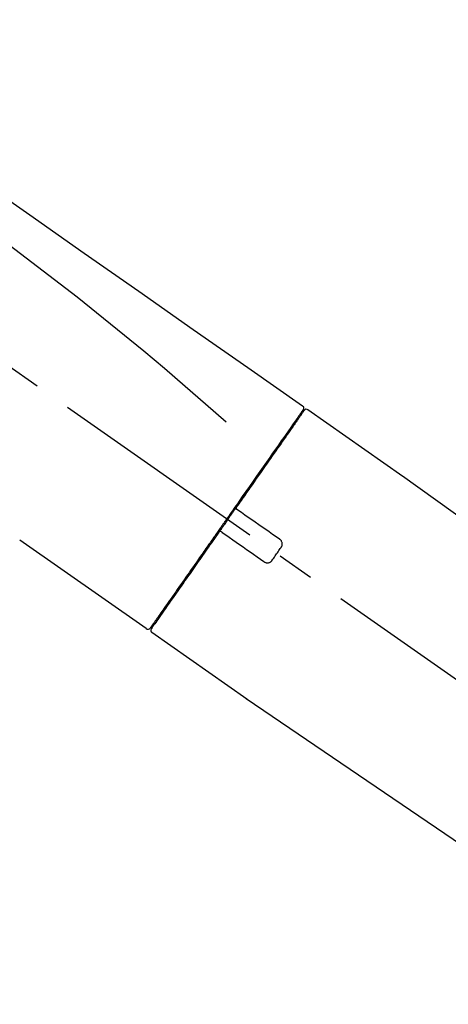
# Model space of a CAD drawing. Extents: x 163 to 26285, y -10810 to -2410.
# Drawn here: x 10773 to 10845, y -8007 to -7841 of the extents above; entities that cross this region are included whole.
import ezdxf

# ---------------------------------------------------------------- set-up
doc = ezdxf.new("R2010")
doc.units = 0
doc.header["$LTSCALE"] = 50
doc.header["$MEASUREMENT"] = 0
doc.linetypes.add('CENTER2', pattern=[1.125, 0.75, -0.125, 0.125, -0.125])
doc.layers.get('0').update_dxf_attribs({"linetype": 'CONTINUOUS'})
doc.layers.add('150-機器', color=8, linetype='CONTINUOUS')
doc.layers.add('166-寸法B', color=11, linetype='CONTINUOUS')
doc.styles.add('KH001', font='txt')
doc.dimstyles.new('KH1xx030', dxfattribs={"dimscale": 30, "dimtxt": 2, "dimasz": 0.6, "dimexe": 0.3, "dimexo": 1.2, "dimgap": 0.5, "dimtad": 3, "dimdec": 1, "dimdsep": 46, "dimlunit": 6, "dimtxsty": 'KH001', "dimblk": 'DOT', "dimcen": 1, "dimdle": 1, "dimclrd": 256, "dimclre": 256, "dimclrt": 256, "dimadec": 0, "dimazin": 0, "dimtfac": 1, "dimtdec": 1, "dimtix": 1, "dimtmove": 2, "dimatfit": 3, "dimldrblk": 'CLOSEDBLANK', "dimfxl": 1, "dimtolj": 1, "dimtzin": 0, "dimlwd": -1, "dimlwe": -1, "dimarcsym": 0})

# ---------------------------------------------------------------- blocks, each defined once
blk = doc.blocks.new('_Dot')
at = {"color": 0, "linetype": 'ByBlock', "lineweight": -2}
blk.add_line((-0.5, 0), (-1, 0), dxfattribs=at)
at = {"color": 0, "linetype": 'ByBlock', "const_width": 0.5}
blk.add_lwpolyline([(-0.25, 0, 1), (0.25, 0, 1)], format="xyb", close=True, dxfattribs=at)
blk = doc.blocks.new('*D200')
at = {"layer": '166-寸法B', "transparency": 16777216}
for p, q in [((10415.43, -8060.27), (10415.43, -7678.07)), ((11065.43, -8060.27), (11065.43, -7678.07)), ((10433.43, -7687.07), (11047.43, -7687.07))]:
    blk.add_line(p, q, dxfattribs=at)
at = {"layer": '166-寸法B', "transparency": 16777216, "xscale": 18, "yscale": 18, "zscale": 18, "rotation": 180}
blk.add_blockref('_Dot', (10415.43, -7687.07), dxfattribs=at)
at = {"layer": '166-寸法B', "transparency": 16777216, "xscale": 18, "yscale": 18, "zscale": 18}
blk.add_blockref('_Dot', (11065.43, -7687.07), dxfattribs=at)
at = {"layer": '166-寸法B', "transparency": 16777216, "insert": (10740.43, -7642.07), "char_height": 60, "attachment_point": 5, "style": 'KH001'}
blk.add_mtext('\\A1;650', dxfattribs=at)
blk = doc.blocks.new('_ClosedBlank')
at = {"color": 0, "linetype": 'ByBlock', "lineweight": -2}
for p, q in [((-1, 0.1667), (0, 0)), ((-1, 0.1667), (-1, -0.1667)), ((0, 0), (-1, -0.1667))]:
    blk.add_line(p, q, dxfattribs=at)
blk = doc.blocks.new('*D202')
at = {"layer": '166-寸法B', "transparency": 16777216}
for p, q in [((10415.43, -8060.27), (10415.43, -7813.07)), ((11062.43, -8060.27), (11062.43, -7813.07)), ((11044.43, -7822.07), (10433.43, -7822.07))]:
    blk.add_line(p, q, dxfattribs=at)
at = {"layer": '166-寸法B', "transparency": 16777216, "xscale": 18, "yscale": 18, "zscale": 18, "rotation": 180}
blk.add_blockref('_Dot', (10415.43, -7822.07), dxfattribs=at)
at = {"layer": '166-寸法B', "transparency": 16777216, "xscale": 18, "yscale": 18, "zscale": 18}
blk.add_blockref('_Dot', (11062.43, -7822.07), dxfattribs=at)
at = {"layer": '166-寸法B', "transparency": 16777216, "insert": (10738.93, -7777.07), "char_height": 60, "attachment_point": 5, "style": 'KH001'}
blk.add_mtext('\\A1;647', dxfattribs=at)

msp = doc.modelspace()

# ---------------------------------------------------------------- linework, layer by layer
at = {"layer": '150-機器', "color": 13, "linetype": 'CENTER2'}
msp.add_line((10995.77, -8057.41), (10708.9, -7856.54), dxfattribs=at)
at = {"layer": '150-機器', "color": 13, "linetype": 'Continuous'}
for p, q in [((10821.27, -7907.21), (10837.28, -7918.43)), ((10819.16, -7909.09), (10819.32, -7909.2)), ((10837.2, -7918.37), (10957.22, -8004.84)), ((10794.01, -7944.14), (10772.68, -7929.2)), ((10796.16, -7942.29), (10795.99, -7942.18)), ((10810.96, -7956.01), (10794.95, -7944.8)), ((10911.62, -8024.49), (10810.88, -7955.95))]:
    msp.add_line(p, q, dxfattribs=at)
for points in [[(10746.8, -7855.07), (10755.99, -7861.51), (10765.18, -7867.94), (10774.37, -7874.38), (10783.56, -7880.81), (10792.75, -7887.25), (10801.94, -7893.69), (10811.13, -7900.12), (10820.33, -7906.56)], [(10747.51, -7862.42), (10759.25, -7870.87), (10770.89, -7879.43), (10782.37, -7888.2), (10793.6, -7897.28), (10797.1, -7900.24), (10800.57, -7903.23), (10804.02, -7906.25), (10807.47, -7909.27)], [(10820.33, -7906.56), (10820.34, -7906.56), (10820.35, -7906.57), (10820.36, -7906.58), (10820.37, -7906.59), (10820.39, -7906.6), (10820.4, -7906.62), (10820.42, -7906.63), (10820.44, -7906.65), (10820.46, -7906.68), (10820.48, -7906.71), (10820.5, -7906.75), (10820.51, -7906.78), (10820.52, -7906.82), (10820.53, -7906.85), (10820.54, -7906.89), (10820.54, -7906.93), (10820.54, -7906.95), (10820.54, -7906.98), (10820.54, -7907), (10820.54, -7907.03), (10820.53, -7907.04), (10820.53, -7907.05), (10820.53, -7907.06), (10820.53, -7907.07)], [(10820.32, -7907.43), (10820.31, -7907.44), (10820.31, -7907.46), (10820.3, -7907.47), (10820.29, -7907.48), (10820.24, -7907.54), (10820.2, -7907.61), (10820.15, -7907.67), (10820.11, -7907.74), (10819.97, -7907.93), (10819.83, -7908.13), (10819.69, -7908.33), (10819.56, -7908.53), (10819.26, -7908.95), (10818.96, -7909.37), (10818.67, -7909.79), (10818.37, -7910.22), (10817.97, -7910.79), (10817.58, -7911.36), (10817.18, -7911.92), (10816.78, -7912.49), (10816.29, -7913.19), (10815.81, -7913.88), (10815.32, -7914.57), (10814.84, -7915.27), (10814.28, -7916.06), (10813.73, -7916.85), (10813.17, -7917.64), (10812.62, -7918.44), (10812.01, -7919.3), (10811.41, -7920.16), (10810.81, -7921.02), (10810.21, -7921.88), (10809.79, -7922.47), (10809.37, -7923.07), (10808.95, -7923.67), (10808.53, -7924.27), (10808.32, -7924.57), (10808.12, -7924.87), (10807.91, -7925.16), (10807.7, -7925.46)], [(10820.61, -7907.37), (10820.61, -7907.37), (10820.61, -7907.36), (10820.61, -7907.36), (10820.61, -7907.36), (10820.61, -7907.36), (10820.61, -7907.36), (10820.61, -7907.37), (10820.61, -7907.37), (10820.6, -7907.38), (10820.6, -7907.39), (10820.59, -7907.4), (10820.59, -7907.4), (10820.49, -7907.54), (10820.4, -7907.67), (10820.31, -7907.8), (10820.22, -7907.93), (10820.13, -7908.06), (10820.04, -7908.18), (10819.96, -7908.3), (10819.87, -7908.43), (10819.83, -7908.49), (10819.78, -7908.55), (10819.74, -7908.61), (10819.7, -7908.67), (10819.59, -7908.82), (10819.49, -7908.97), (10819.39, -7909.12), (10819.28, -7909.27), (10819.22, -7909.35), (10819.16, -7909.44), (10819.1, -7909.53), (10819.04, -7909.62)], [(10820.37, -7907.32), (10820.36, -7907.34), (10820.35, -7907.37), (10820.33, -7907.39), (10820.32, -7907.41), (10820.28, -7907.46), (10820.25, -7907.51), (10820.21, -7907.56), (10820.18, -7907.61)], [(10820.53, -7907.07), (10820.53, -7907.07), (10820.53, -7907.07), (10820.54, -7907.07), (10820.54, -7907.07), (10820.57, -7907.09), (10820.54, -7907.15), (10820.47, -7907.23), (10820.37, -7907.32)], [(10819.04, -7909.62), (10818.94, -7909.75), (10818.85, -7909.88), (10818.76, -7910.01), (10818.67, -7910.14), (10818.45, -7910.46), (10818.22, -7910.78), (10818, -7911.1), (10817.77, -7911.42), (10817.52, -7911.79), (10817.26, -7912.16), (10817, -7912.53), (10816.74, -7912.9), (10816.45, -7913.31), (10816.16, -7913.73), (10815.87, -7914.14), (10815.57, -7914.56), (10815.26, -7915.02), (10814.94, -7915.47), (10814.62, -7915.92), (10814.3, -7916.38), (10813.96, -7916.87), (10813.62, -7917.36), (10813.27, -7917.85), (10812.93, -7918.34), (10812.57, -7918.85), (10812.21, -7919.37), (10811.85, -7919.88), (10811.49, -7920.4), (10811.3, -7920.66), (10811.11, -7920.93), (10810.93, -7921.2), (10810.74, -7921.47), (10810.55, -7921.73), (10810.36, -7922), (10810.18, -7922.27), (10809.99, -7922.54), (10809.8, -7922.81), (10809.61, -7923.08), (10809.42, -7923.35), (10809.23, -7923.62)], [(10809.23, -7923.63), (10809.21, -7923.66), (10809.19, -7923.69), (10809.16, -7923.71), (10809.14, -7923.74), (10809.1, -7923.8), (10809.06, -7923.86), (10809.02, -7923.92), (10808.98, -7923.98), (10808.92, -7924.07), (10808.86, -7924.15), (10808.79, -7924.24), (10808.73, -7924.33), (10808.67, -7924.42), (10808.61, -7924.51), (10808.55, -7924.6), (10808.49, -7924.68), (10808.42, -7924.77), (10808.36, -7924.86), (10808.3, -7924.95), (10808.24, -7925.04), (10808.18, -7925.13), (10808.11, -7925.22), (10808.05, -7925.3), (10807.99, -7925.39), (10807.91, -7925.51), (10807.82, -7925.63), (10807.74, -7925.75), (10807.66, -7925.87), (10807.55, -7926.01), (10807.45, -7926.16), (10807.35, -7926.31), (10807.24, -7926.46), (10807.12, -7926.63), (10807, -7926.81), (10806.87, -7926.99), (10806.75, -7927.17), (10806.67, -7927.28), (10806.58, -7927.4), (10806.5, -7927.52), (10806.42, -7927.63), (10806.38, -7927.69), (10806.34, -7927.75), (10806.3, -7927.81), (10806.26, -7927.87)], [(10809.22, -7923.63), (10809.22, -7923.64), (10809.21, -7923.65), (10809.21, -7923.65), (10809.2, -7923.66), (10809.2, -7923.67), (10809.19, -7923.68), (10809.19, -7923.69), (10809.19, -7923.7), (10809.18, -7923.71), (10809.18, -7923.73), (10809.18, -7923.74), (10809.18, -7923.76), (10809.18, -7923.76), (10809.18, -7923.77), (10809.17, -7923.77), (10809.17, -7923.78), (10809.17, -7923.79), (10809.17, -7923.8), (10809.17, -7923.8), (10809.17, -7923.81), (10809.17, -7923.82), (10809.18, -7923.82), (10809.18, -7923.83), (10809.18, -7923.83), (10809.18, -7923.85), (10809.18, -7923.86), (10809.18, -7923.88), (10809.19, -7923.89), (10809.19, -7923.9), (10809.19, -7923.91), (10809.2, -7923.92), (10809.2, -7923.93), (10809.21, -7923.95), (10809.22, -7923.96), (10809.23, -7923.98), (10809.25, -7923.99), (10809.25, -7924), (10809.26, -7924.01), (10809.27, -7924.02), (10809.27, -7924.02), (10809.28, -7924.03), (10809.29, -7924.03), (10809.3, -7924.04), (10809.31, -7924.04)], [(10809.46, -7924.16), (10809.46, -7924.15), (10809.46, -7924.15), (10809.46, -7924.15), (10809.46, -7924.15), (10809.46, -7924.15), (10809.45, -7924.15), (10809.45, -7924.14), (10809.45, -7924.14), (10809.44, -7924.14), (10809.44, -7924.14), (10809.43, -7924.13), (10809.43, -7924.13), (10809.42, -7924.12), (10809.42, -7924.12), (10809.41, -7924.12), (10809.41, -7924.11), (10809.4, -7924.11), (10809.39, -7924.11), (10809.39, -7924.1), (10809.38, -7924.1), (10809.38, -7924.09), (10809.37, -7924.09), (10809.36, -7924.08), (10809.36, -7924.08), (10809.35, -7924.07), (10809.34, -7924.07), (10809.34, -7924.07), (10809.33, -7924.06), (10809.33, -7924.06), (10809.33, -7924.06), (10809.32, -7924.06), (10809.32, -7924.05), (10809.32, -7924.05), (10809.32, -7924.05), (10809.31, -7924.05), (10809.31, -7924.05), (10809.31, -7924.05), (10809.31, -7924.05), (10809.31, -7924.05), (10809.31, -7924.05), (10809.31, -7924.04), (10809.31, -7924.04), (10809.31, -7924.04), (10809.3, -7924.04)], [(10816.49, -7929.07), (10815.91, -7928.66), (10815.32, -7928.25), (10814.73, -7927.84), (10814.15, -7927.43), (10813.56, -7927.02), (10812.98, -7926.61), (10812.39, -7926.21), (10811.81, -7925.8), (10811.22, -7925.39), (10810.64, -7924.98), (10810.05, -7924.57), (10809.46, -7924.16)], [(10807.58, -7925.63), (10807.57, -7925.65), (10807.56, -7925.66), (10807.55, -7925.67), (10807.54, -7925.69), (10807.52, -7925.72), (10807.49, -7925.75), (10807.47, -7925.79), (10807.45, -7925.82), (10807.41, -7925.88), (10807.37, -7925.94), (10807.32, -7925.99), (10807.28, -7926.05), (10807.23, -7926.13), (10807.18, -7926.21), (10807.12, -7926.28), (10807.07, -7926.36), (10807, -7926.45), (10806.94, -7926.55), (10806.87, -7926.64), (10806.8, -7926.74), (10806.72, -7926.85), (10806.64, -7926.97), (10806.57, -7927.08), (10806.49, -7927.19), (10806.37, -7927.36), (10806.25, -7927.54), (10806.13, -7927.71), (10806.01, -7927.88), (10805.86, -7928.09), (10805.71, -7928.31), (10805.56, -7928.52), (10805.41, -7928.74), (10805.24, -7928.97), (10805.08, -7929.2), (10804.92, -7929.43), (10804.76, -7929.66), (10804.58, -7929.91), (10804.41, -7930.16), (10804.24, -7930.4), (10804.06, -7930.65), (10803.89, -7930.9), (10803.72, -7931.15), (10803.54, -7931.4), (10803.37, -7931.65), (10803.18, -7931.91), (10803, -7932.17), (10802.81, -7932.44), (10802.63, -7932.7), (10802.41, -7933.02), (10802.19, -7933.33), (10801.97, -7933.65), (10801.75, -7933.96), (10801.48, -7934.34), (10801.22, -7934.71), (10800.95, -7935.09), (10800.69, -7935.47), (10800.4, -7935.89), (10800.1, -7936.31), (10799.8, -7936.73), (10799.51, -7937.16), (10799.24, -7937.54), (10798.97, -7937.93), (10798.7, -7938.31), (10798.43, -7938.7), (10798.19, -7939.04), (10797.95, -7939.38), (10797.71, -7939.72), (10797.47, -7940.07), (10797.26, -7940.36), (10797.05, -7940.66), (10796.85, -7940.96), (10796.64, -7941.26), (10796.46, -7941.5), (10796.29, -7941.75), (10796.12, -7942), (10795.94, -7942.25), (10795.81, -7942.45), (10795.67, -7942.64), (10795.53, -7942.84), (10795.39, -7943.03), (10795.28, -7943.19), (10795.17, -7943.35), (10795.06, -7943.5), (10794.96, -7943.66), (10794.91, -7943.73), (10794.87, -7943.78), (10794.82, -7943.85), (10794.74, -7943.96), (10794.72, -7943.99), (10794.71, -7944.01), (10794.7, -7944.02), (10794.7, -7944.02), (10794.7, -7944.02), (10794.71, -7944.02), (10794.71, -7944.02), (10794.71, -7944.01)], [(10807.7, -7925.46), (10807.69, -7925.48), (10807.68, -7925.49), (10807.67, -7925.5), (10807.66, -7925.52), (10807.65, -7925.53), (10807.64, -7925.55), (10807.63, -7925.56), (10807.62, -7925.58), (10807.61, -7925.59), (10807.6, -7925.6), (10807.59, -7925.62), (10807.58, -7925.63)], [(10806.25, -7927.87), (10806, -7928.23), (10805.75, -7928.6), (10805.49, -7928.96), (10805.24, -7929.32), (10804.99, -7929.67), (10804.74, -7930.03), (10804.49, -7930.38), (10804.25, -7930.74), (10804.12, -7930.91), (10804, -7931.09), (10803.88, -7931.27), (10803.75, -7931.44), (10803.51, -7931.79), (10803.27, -7932.13), (10803.03, -7932.48), (10802.79, -7932.82), (10802.44, -7933.32), (10802.09, -7933.82), (10801.74, -7934.32), (10801.39, -7934.82), (10801.17, -7935.13), (10800.96, -7935.43), (10800.75, -7935.74), (10800.53, -7936.04), (10800.32, -7936.34), (10800.11, -7936.65), (10799.9, -7936.95), (10799.68, -7937.26), (10799.31, -7937.79), (10798.93, -7938.33), (10798.56, -7938.86), (10798.18, -7939.4), (10797.87, -7939.85), (10797.55, -7940.3), (10797.24, -7940.74), (10796.93, -7941.19), (10796.68, -7941.54), (10796.43, -7941.9), (10796.19, -7942.25), (10795.94, -7942.6), (10795.77, -7942.84), (10795.6, -7943.09), (10795.43, -7943.33), (10795.26, -7943.57), (10795.17, -7943.7), (10795.08, -7943.83), (10794.98, -7943.97), (10794.89, -7944.1), (10794.89, -7944.1), (10794.88, -7944.11), (10794.88, -7944.12), (10794.87, -7944.12), (10794.87, -7944.13), (10794.87, -7944.13), (10794.87, -7944.13), (10794.87, -7944.13), (10794.87, -7944.13), (10794.87, -7944.13), (10794.87, -7944.13), (10794.87, -7944.13)], [(10806.68, -7927.8), (10806.67, -7927.8), (10806.67, -7927.8), (10806.66, -7927.79), (10806.66, -7927.79), (10806.66, -7927.79), (10806.65, -7927.79), (10806.65, -7927.78), (10806.64, -7927.78), (10806.63, -7927.78), (10806.63, -7927.77), (10806.62, -7927.77), (10806.61, -7927.77), (10806.6, -7927.76), (10806.6, -7927.76), (10806.59, -7927.76), (10806.59, -7927.76), (10806.58, -7927.76), (10806.57, -7927.75), (10806.56, -7927.75), (10806.55, -7927.75), (10806.55, -7927.75), (10806.54, -7927.75), (10806.54, -7927.75), (10806.53, -7927.75), (10806.52, -7927.75), (10806.51, -7927.75), (10806.5, -7927.74), (10806.49, -7927.74), (10806.49, -7927.75), (10806.48, -7927.75), (10806.48, -7927.75), (10806.47, -7927.75), (10806.45, -7927.75), (10806.42, -7927.75), (10806.4, -7927.75), (10806.38, -7927.76), (10806.36, -7927.77), (10806.34, -7927.78), (10806.32, -7927.79), (10806.3, -7927.8), (10806.29, -7927.82), (10806.28, -7927.83), (10806.27, -7927.85), (10806.26, -7927.87)], [(10806.67, -7927.8), (10806.67, -7927.8), (10806.68, -7927.8), (10806.68, -7927.8), (10806.68, -7927.8), (10806.68, -7927.8), (10806.68, -7927.81), (10806.68, -7927.81), (10806.68, -7927.81), (10806.68, -7927.81), (10806.68, -7927.81), (10806.68, -7927.81), (10806.68, -7927.81), (10806.69, -7927.81), (10806.69, -7927.81), (10806.69, -7927.82), (10806.7, -7927.82), (10806.7, -7927.82), (10806.71, -7927.83), (10806.72, -7927.83), (10806.72, -7927.84), (10806.73, -7927.84), (10806.74, -7927.85), (10806.74, -7927.85), (10806.75, -7927.86), (10806.76, -7927.86), (10806.76, -7927.86), (10806.77, -7927.87), (10806.78, -7927.87), (10806.78, -7927.88), (10806.79, -7927.88), (10806.79, -7927.88), (10806.8, -7927.89), (10806.8, -7927.89), (10806.81, -7927.89), (10806.81, -7927.9), (10806.82, -7927.9), (10806.82, -7927.9), (10806.82, -7927.91), (10806.83, -7927.91), (10806.83, -7927.91), (10806.83, -7927.91), (10806.83, -7927.91), (10806.83, -7927.91), (10806.83, -7927.91)], [(10806.83, -7927.91), (10807.42, -7928.32), (10808, -7928.73), (10808.59, -7929.14), (10809.18, -7929.55), (10809.76, -7929.96), (10810.35, -7930.37), (10810.93, -7930.78), (10811.52, -7931.19), (10812.1, -7931.6), (10812.69, -7932.01), (10813.27, -7932.42), (10813.86, -7932.83)], [(10816.74, -7930.46), (10816.75, -7930.44), (10816.77, -7930.41), (10816.79, -7930.39), (10816.81, -7930.36), (10816.84, -7930.3), (10816.87, -7930.24), (10816.9, -7930.18), (10816.92, -7930.12), (10816.94, -7930.02), (10816.94, -7929.92), (10816.94, -7929.82), (10816.93, -7929.72), (10816.91, -7929.62), (10816.88, -7929.53), (10816.84, -7929.43), (10816.79, -7929.35), (10816.74, -7929.29), (10816.7, -7929.24), (10816.65, -7929.19), (10816.6, -7929.15), (10816.57, -7929.13), (10816.55, -7929.11), (10816.52, -7929.09), (10816.49, -7929.07)], [(10815.25, -7932.59), (10815.37, -7932.41), (10815.5, -7932.23), (10815.62, -7932.06), (10815.74, -7931.88), (10815.87, -7931.7), (10815.99, -7931.53), (10816.12, -7931.35), (10816.24, -7931.17), (10816.36, -7930.99), (10816.49, -7930.82), (10816.61, -7930.64), (10816.74, -7930.46)], [(10813.86, -7932.83), (10813.89, -7932.85), (10813.91, -7932.87), (10813.94, -7932.89), (10813.97, -7932.91), (10814.03, -7932.94), (10814.09, -7932.97), (10814.15, -7933), (10814.22, -7933.02), (10814.31, -7933.04), (10814.41, -7933.04), (10814.52, -7933.04), (10814.62, -7933.02), (10814.71, -7933), (10814.81, -7932.97), (10814.9, -7932.93), (10814.99, -7932.88), (10815.04, -7932.84), (10815.09, -7932.79), (10815.13, -7932.74), (10815.18, -7932.69), (10815.19, -7932.67), (10815.21, -7932.64), (10815.23, -7932.61), (10815.25, -7932.59)]]:
    msp.add_lwpolyline(points, dxfattribs=at)
for centre, start, end in [((10821.02, -7907.65), 55.5475, 145), ((10794.3, -7943.73), 234.9852, 325), ((10795.28, -7944.42), 145, 235.2489)]:
    msp.add_arc(centre, 0.499, start, end, dxfattribs=at)

# ---------------------------------------------------------------- dimensions: what is measured, and where the dimension line sits
at = {"layer": '166-寸法B'}
for base, p1, p2, picture, middle in [((11065.43, -7687.07), (10415.43, -8096.27), (11065.43, -8096.27), '*D200', (10740.43, -7642.07)), ((10415.43, -7822.07), (11062.43, -8096.27), (10415.43, -8096.27), '*D202', (10738.93, -7777.07))]:
    dim = msp.add_linear_dim(base=base, p1=p1, p2=p2, dimstyle='KH1xx030', dxfattribs=at)
    dim.commit()
    dim.dimension.update_dxf_attribs({"geometry": picture, "text_midpoint": middle})

doc.saveas('drawing.dxf')
